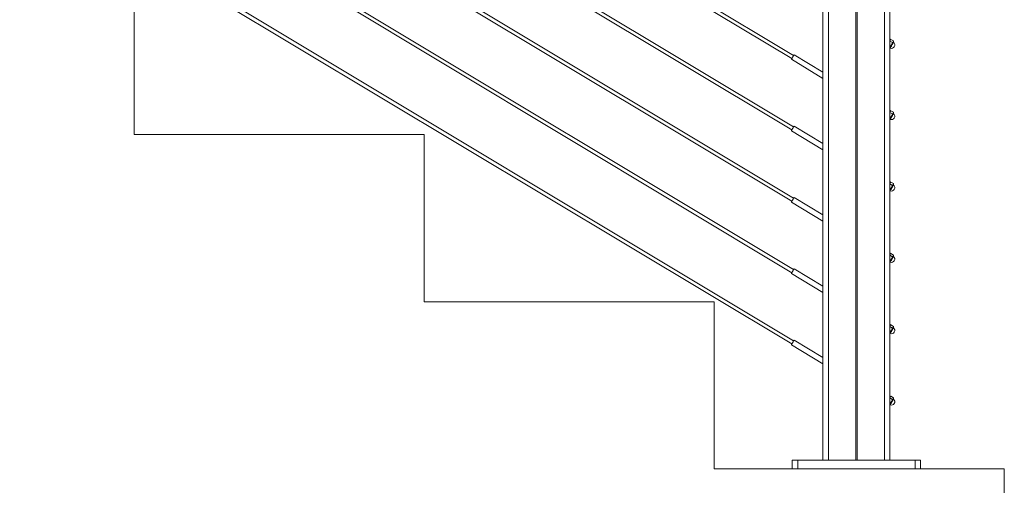
# Model space of a CAD drawing. Units: inches. Extents: x 0.2 to 11.5, y 0.2 to 8.1.
# Drawn here: x 7.4 to 9.1, y 2.9 to 3.7 of the extents above; entities that cross this region are included whole.
import ezdxf

# ---------------------------------------------------------------- set-up
doc = ezdxf.new("R2010")
doc.units = ezdxf.units.IN
doc.header["$MEASUREMENT"] = 0

msp = doc.modelspace()

# ---------------------------------------------------------------- linework, layer by layer
at = {"color": 7, "linetype": 'Continuous', "lineweight": 15}
for p, q in [((8.8151, 2.9042), (8.8151, 4.5752)), ((8.825, 2.9042), (8.825, 4.5752)), ((8.8732, 2.9042), (8.8732, 4.5752)), ((8.8752, 2.9042), (8.8752, 4.5752)), ((8.9234, 2.9042), (8.9234, 4.5752)), ((8.9332, 2.9042), (8.9332, 4.5752)), ((8.7633, 3.6184), (7.3978, 4.4388)), ((7.3978, 4.4315), (8.7601, 3.613)), ((8.7633, 3.4924), (7.3978, 4.3128)), ((7.3978, 4.3055), (8.7601, 3.487)), ((8.7633, 3.3664), (7.3978, 4.1869)), ((7.3978, 4.1796), (8.7601, 3.361)), ((8.7633, 3.2404), (7.3978, 4.0609)), ((7.3978, 4.0536), (8.7601, 3.235)), ((8.7633, 3.1144), (7.3978, 3.9349)), ((7.3978, 3.9276), (8.7601, 3.1091)), ((7.5996, 3.7743), (7.5996, 3.479)), ((8.9345, 3.647), (8.9332, 3.6478)), ((8.9332, 3.6438), (8.9336, 3.6456)), ((8.9376, 3.6412), (8.9332, 3.6438)), ((8.9335, 3.6344), (8.9332, 3.6346)), ((8.9335, 3.6344), (8.9332, 3.6331)), ((8.9348, 3.6466), (8.934, 3.6462)), ((8.9394, 3.6442), (8.935, 3.6468)), ((8.9376, 3.6412), (8.9361, 3.6375)), ((8.9394, 3.6442), (8.939, 3.6424)), ((8.9394, 3.6429), (8.9394, 3.6439)), ((8.8151, 3.589), (8.7641, 3.6197)), ((8.7593, 3.6117), (8.8151, 3.5781)), ((8.9345, 3.521), (8.9332, 3.5218)), ((8.9332, 3.5178), (8.9336, 3.5196)), ((8.9376, 3.5152), (8.9332, 3.5178)), ((8.9348, 3.5206), (8.934, 3.5202)), ((8.9394, 3.5182), (8.935, 3.5208)), ((8.9376, 3.5152), (8.9361, 3.5115)), ((8.9394, 3.5182), (8.939, 3.5164)), ((8.9394, 3.517), (8.9394, 3.5179)), ((8.8151, 3.463), (8.7641, 3.4937)), ((8.9335, 3.5084), (8.9332, 3.5086)), ((8.9335, 3.5084), (8.9332, 3.5072)), ((7.5996, 3.479), (8.1114, 3.479)), ((8.1114, 3.479), (8.1114, 3.1837)), ((8.7593, 3.4857), (8.8151, 3.4521)), ((8.9345, 3.3951), (8.9332, 3.3958)), ((8.9332, 3.3918), (8.9336, 3.3936)), ((8.9376, 3.3892), (8.9332, 3.3918)), ((8.9348, 3.3947), (8.934, 3.3942)), ((8.9394, 3.3922), (8.935, 3.3948)), ((8.9376, 3.3892), (8.9361, 3.3855)), ((8.9394, 3.3922), (8.939, 3.3904)), ((8.9394, 3.391), (8.9394, 3.3919)), ((8.9335, 3.3824), (8.9332, 3.3826)), ((8.9335, 3.3824), (8.9332, 3.3812)), ((8.7593, 3.3597), (8.8151, 3.3261)), ((8.8151, 3.3371), (8.7641, 3.3677)), ((8.9345, 3.2691), (8.9332, 3.2698)), ((8.9332, 3.2659), (8.9336, 3.2676)), ((8.9348, 3.2687), (8.934, 3.2682)), ((8.9394, 3.2662), (8.935, 3.2688)), ((8.9394, 3.2662), (8.939, 3.2644)), ((8.9376, 3.2632), (8.9332, 3.2659)), ((8.9335, 3.2564), (8.9332, 3.2566)), ((8.9335, 3.2564), (8.9332, 3.2552)), ((8.9376, 3.2632), (8.9361, 3.2595)), ((8.9394, 3.265), (8.9394, 3.2659)), ((8.7593, 3.2337), (8.8151, 3.2001)), ((8.8151, 3.2111), (8.7641, 3.2417)), ((8.1114, 3.1837), (8.6232, 3.1837)), ((8.6232, 3.1837), (8.6232, 2.8884)), ((8.9345, 3.1431), (8.9332, 3.1438)), ((8.9332, 3.1399), (8.9336, 3.1417)), ((8.9376, 3.1373), (8.9332, 3.1399)), ((8.9335, 3.1305), (8.9332, 3.1306)), ((8.9335, 3.1305), (8.9332, 3.1292)), ((8.9348, 3.1427), (8.934, 3.1422)), ((8.9394, 3.1402), (8.935, 3.1428)), ((8.9376, 3.1373), (8.9361, 3.1335)), ((8.9394, 3.1402), (8.939, 3.1384)), ((8.9394, 3.139), (8.9394, 3.1399)), ((8.8151, 3.0851), (8.7641, 3.1158)), ((8.7593, 3.1077), (8.8151, 3.0742)), ((8.9345, 3.0171), (8.9332, 3.0178)), ((8.9332, 3.0139), (8.9336, 3.0157)), ((8.9376, 3.0113), (8.9332, 3.0139)), ((8.9348, 3.0167), (8.934, 3.0163)), ((8.9394, 3.0142), (8.935, 3.0168)), ((8.9376, 3.0113), (8.9361, 3.0076)), ((8.9394, 3.0142), (8.939, 3.0124)), ((8.9394, 3.013), (8.9394, 3.0139)), ((8.9335, 3.0045), (8.9332, 3.0046)), ((8.9335, 3.0045), (8.9332, 3.0032)), ((8.761, 2.8884), (8.761, 2.9042)), ((8.761, 2.9042), (8.7708, 2.9042)), ((8.7708, 2.9042), (8.7708, 2.8884)), ((8.9775, 2.9042), (8.7708, 2.9042)), ((8.9775, 2.8884), (8.9775, 2.9042)), ((8.9775, 2.9042), (8.9874, 2.9042)), ((8.9874, 2.9042), (8.9874, 2.8884)), ((8.6232, 2.8884), (9.135, 2.8884)), ((9.135, 2.8884), (9.135, 2.5932))]:
    msp.add_line(p, q, dxfattribs=at)
at = {"color": 7, "linetype": 'Continuous', "lineweight": 15, "flags": 128}
for points in [[(8.9345, 3.647), (8.9343, 3.6468), (8.9339, 3.646), (8.9332, 3.645)], [(8.9332, 3.6328), (8.9335, 3.6332), (8.9339, 3.6338), (8.9343, 3.6345), (8.9347, 3.6352), (8.9351, 3.6359), (8.9356, 3.6367), (8.9361, 3.6375)], [(8.9332, 3.6317), (8.9334, 3.6316), (8.9335, 3.6316)], [(8.9361, 3.6375), (8.9365, 3.6382), (8.937, 3.639), (8.9374, 3.6397), (8.9378, 3.6404), (8.9382, 3.641), (8.9385, 3.6415), (8.9388, 3.642), (8.939, 3.6424)], [(8.939, 3.6424), (8.9392, 3.6426), (8.9393, 3.6428), (8.9393, 3.6429), (8.9394, 3.6429)], [(8.7641, 3.6197), (8.7641, 3.6197), (8.7638, 3.6192), (8.7632, 3.6182), (8.7624, 3.6168), (8.7614, 3.6153), (8.7605, 3.6138), (8.7598, 3.6126), (8.7594, 3.6118), (8.7593, 3.6117)], [(8.9345, 3.521), (8.9343, 3.5208), (8.9339, 3.5201), (8.9332, 3.519)], [(8.9332, 3.5068), (8.9335, 3.5072), (8.9339, 3.5078), (8.9343, 3.5085), (8.9347, 3.5092), (8.9351, 3.51), (8.9356, 3.5107), (8.9361, 3.5115)], [(8.9361, 3.5115), (8.9365, 3.5123), (8.937, 3.513), (8.9374, 3.5137), (8.9378, 3.5144), (8.9382, 3.515), (8.9385, 3.5155), (8.9388, 3.516), (8.939, 3.5164)], [(8.939, 3.5164), (8.9392, 3.5167), (8.9393, 3.5169), (8.9393, 3.5169), (8.9394, 3.517)], [(8.7641, 3.4937), (8.7641, 3.4937), (8.7638, 3.4932), (8.7632, 3.4922), (8.7624, 3.4908), (8.7614, 3.4893), (8.7605, 3.4878), (8.7598, 3.4866), (8.7594, 3.4858), (8.7593, 3.4857)], [(8.9332, 3.5057), (8.9334, 3.5057), (8.9335, 3.5056)], [(8.9345, 3.3951), (8.9343, 3.3949), (8.9339, 3.3941), (8.9332, 3.393)], [(8.9361, 3.3855), (8.9365, 3.3863), (8.937, 3.387), (8.9374, 3.3877), (8.9378, 3.3884), (8.9382, 3.389), (8.9385, 3.3895), (8.9388, 3.39), (8.939, 3.3904)], [(8.939, 3.3904), (8.9392, 3.3907), (8.9393, 3.3909), (8.9393, 3.391), (8.9394, 3.391)], [(8.9332, 3.3808), (8.9335, 3.3812), (8.9339, 3.3818), (8.9343, 3.3825), (8.9347, 3.3832), (8.9351, 3.384), (8.9356, 3.3847), (8.9361, 3.3855)], [(8.9332, 3.3797), (8.9334, 3.3797), (8.9335, 3.3796)], [(8.7641, 3.3677), (8.7641, 3.3677), (8.7638, 3.3672), (8.7632, 3.3662), (8.7624, 3.3649), (8.7614, 3.3633), (8.7605, 3.3618), (8.7598, 3.3606), (8.7594, 3.3599), (8.7593, 3.3597)], [(8.9345, 3.2691), (8.9343, 3.2689), (8.9339, 3.2681), (8.9332, 3.267)], [(8.9332, 3.2548), (8.9335, 3.2552), (8.9339, 3.2558), (8.9343, 3.2565), (8.9347, 3.2572), (8.9351, 3.258), (8.9356, 3.2588), (8.9361, 3.2595)], [(8.9332, 3.2537), (8.9334, 3.2537), (8.9335, 3.2536)], [(8.9361, 3.2595), (8.9365, 3.2603), (8.937, 3.261), (8.9374, 3.2617), (8.9378, 3.2624), (8.9382, 3.263), (8.9385, 3.2636), (8.9388, 3.264), (8.939, 3.2644)], [(8.939, 3.2644), (8.9392, 3.2647), (8.9393, 3.2649), (8.9393, 3.265), (8.9394, 3.265)], [(8.7641, 3.2417), (8.7641, 3.2417), (8.7638, 3.2413), (8.7632, 3.2403), (8.7624, 3.2389), (8.7614, 3.2373), (8.7605, 3.2358), (8.7598, 3.2346), (8.7594, 3.2339), (8.7593, 3.2337)], [(8.9345, 3.1431), (8.9343, 3.1429), (8.9339, 3.1421), (8.9332, 3.1411)], [(8.9332, 3.1288), (8.9335, 3.1292), (8.9339, 3.1299), (8.9343, 3.1305), (8.9347, 3.1313), (8.9351, 3.132), (8.9356, 3.1328), (8.9361, 3.1335)], [(8.9332, 3.1277), (8.9334, 3.1277), (8.9335, 3.1277)], [(8.9361, 3.1335), (8.9365, 3.1343), (8.937, 3.135), (8.9374, 3.1358), (8.9378, 3.1364), (8.9382, 3.137), (8.9385, 3.1376), (8.9388, 3.138), (8.939, 3.1384)], [(8.939, 3.1384), (8.9392, 3.1387), (8.9393, 3.1389), (8.9393, 3.139), (8.9394, 3.139)], [(8.7641, 3.1158), (8.7641, 3.1157), (8.7638, 3.1153), (8.7632, 3.1143), (8.7624, 3.1129), (8.7614, 3.1113), (8.7605, 3.1098), (8.7598, 3.1086), (8.7594, 3.1079), (8.7593, 3.1077)], [(8.9345, 3.0171), (8.9343, 3.0169), (8.9339, 3.0161), (8.9332, 3.0151)], [(8.9332, 3.0028), (8.9335, 3.0033), (8.9339, 3.0039), (8.9343, 3.0046), (8.9347, 3.0053), (8.9351, 3.006), (8.9356, 3.0068), (8.9361, 3.0076)], [(8.9361, 3.0076), (8.9365, 3.0083), (8.937, 3.0091), (8.9374, 3.0098), (8.9378, 3.0104), (8.9382, 3.011), (8.9385, 3.0116), (8.9388, 3.0121), (8.939, 3.0124)], [(8.939, 3.0124), (8.9392, 3.0127), (8.9393, 3.0129), (8.9393, 3.013), (8.9394, 3.013)], [(8.9332, 3.0017), (8.9334, 3.0017), (8.9335, 3.0017)]]:
    msp.add_lwpolyline(points, dxfattribs=at)
at = {"color": 8, "linetype": 'Continuous', "lineweight": 15, "flags": 128}
for points in [[(8.934, 3.6325), (8.9336, 3.6317), (8.9335, 3.6316)], [(8.9395, 3.6416), (8.9395, 3.6416), (8.9392, 3.6411), (8.9386, 3.6401), (8.9378, 3.6387), (8.9368, 3.637), (8.9357, 3.6352), (8.9348, 3.6337), (8.934, 3.6325)], [(8.9395, 3.5156), (8.9395, 3.5156), (8.9392, 3.5151), (8.9386, 3.5141), (8.9378, 3.5127), (8.9368, 3.511), (8.9357, 3.5093), (8.9348, 3.5077), (8.934, 3.5065)], [(8.934, 3.5065), (8.9336, 3.5058), (8.9335, 3.5056)], [(8.9395, 3.3896), (8.9395, 3.3896), (8.9392, 3.3891), (8.9386, 3.3881), (8.9378, 3.3867), (8.9368, 3.385), (8.9357, 3.3833), (8.9348, 3.3817), (8.934, 3.3805)], [(8.934, 3.3805), (8.9336, 3.3798), (8.9335, 3.3796)], [(8.934, 3.2545), (8.9336, 3.2538), (8.9335, 3.2536)], [(8.9395, 3.2637), (8.9395, 3.2636), (8.9392, 3.2632), (8.9386, 3.2621), (8.9378, 3.2607), (8.9368, 3.259), (8.9357, 3.2573), (8.9348, 3.2557), (8.934, 3.2545)], [(8.934, 3.1285), (8.9336, 3.1278), (8.9335, 3.1277)], [(8.9395, 3.1377), (8.9395, 3.1376), (8.9392, 3.1372), (8.9386, 3.1362), (8.9378, 3.1347), (8.9368, 3.133), (8.9357, 3.1313), (8.9348, 3.1297), (8.934, 3.1285)], [(8.9395, 3.0117), (8.9395, 3.0117), (8.9392, 3.0112), (8.9386, 3.0102), (8.9378, 3.0087), (8.9368, 3.0071), (8.9357, 3.0053), (8.9348, 3.0038), (8.934, 3.0025)], [(8.934, 3.0025), (8.9336, 3.0018), (8.9335, 3.0017)]]:
    msp.add_lwpolyline(points, dxfattribs=at)
at = {"color": 7, "linetype": 'Continuous', "lineweight": 15}
for centre, radius, start, end in [((8.9358, 3.637), 0.00591, 247.2132, 50.7868), ((8.9402, 3.6424), 0.000984, 149, 230.7868), ((8.9358, 3.5111), 0.00591, 247.2132, 50.7868), ((8.9402, 3.5164), 0.000984, 149, 230.7868), ((8.9358, 3.3851), 0.00591, 247.2132, 50.7868), ((8.9402, 3.3904), 0.000984, 149, 230.7868), ((8.9358, 3.2591), 0.00591, 247.2132, 50.7868), ((8.9402, 3.2644), 0.000984, 149, 230.7868), ((8.9358, 3.1331), 0.00591, 247.2132, 50.7868), ((8.9402, 3.1384), 0.000984, 149, 230.7868), ((8.9358, 3.0071), 0.00591, 247.2132, 50.7868), ((8.9402, 3.0125), 0.000984, 149, 230.7868)]:
    msp.add_arc(centre, radius, start, end, dxfattribs=at)
for points, knots in [([(8.9361, 3.6375), (8.936, 3.6374), (8.9353, 3.6363), (8.9344, 3.6353), (8.9335, 3.6344)], [0, 0, 0, 0, 0.070222, 1, 1, 1, 1]), ([(8.9336, 3.6456), (8.9336, 3.6456), (8.9339, 3.6461), (8.9345, 3.6465), (8.935, 3.6468)], [0, 0, 0, 0, 0.070142, 1, 1, 1, 1]), ([(8.939, 3.6424), (8.939, 3.6423), (8.9387, 3.6418), (8.9381, 3.6415), (8.9376, 3.6412)], [0, 0, 0, 0, 0.070165, 1, 1, 1, 1]), ([(8.9361, 3.5115), (8.936, 3.5114), (8.9353, 3.5103), (8.9344, 3.5093), (8.9335, 3.5084)], [0, 0, 0, 0, 0.070222, 1, 1, 1, 1]), ([(8.9336, 3.5196), (8.9336, 3.5197), (8.9339, 3.5201), (8.9345, 3.5205), (8.935, 3.5208)], [0, 0, 0, 0, 0.070142, 1, 1, 1, 1]), ([(8.939, 3.5164), (8.939, 3.5163), (8.9387, 3.5158), (8.9381, 3.5155), (8.9376, 3.5152)], [0, 0, 0, 0, 0.070154, 1, 1, 1, 1]), ([(8.9336, 3.3936), (8.9336, 3.3937), (8.9339, 3.3942), (8.9345, 3.3945), (8.935, 3.3948)], [0, 0, 0, 0, 0.070152, 1, 1, 1, 1]), ([(8.939, 3.3904), (8.939, 3.3904), (8.9387, 3.3899), (8.9381, 3.3895), (8.9376, 3.3892)], [0, 0, 0, 0, 0.070154, 1, 1, 1, 1]), ([(8.9361, 3.3855), (8.936, 3.3854), (8.9353, 3.3843), (8.9344, 3.3833), (8.9335, 3.3824)], [0, 0, 0, 0, 0.070222, 1, 1, 1, 1]), ([(8.9336, 3.2676), (8.9336, 3.2677), (8.9339, 3.2682), (8.9345, 3.2685), (8.935, 3.2688)], [0, 0, 0, 0, 0.070152, 1, 1, 1, 1]), ([(8.9361, 3.2595), (8.936, 3.2594), (8.9353, 3.2583), (8.9344, 3.2573), (8.9335, 3.2564)], [0, 0, 0, 0, 0.070197, 1, 1, 1, 1]), ([(8.939, 3.2644), (8.939, 3.2644), (8.9387, 3.2639), (8.9381, 3.2635), (8.9376, 3.2632)], [0, 0, 0, 0, 0.070154, 1, 1, 1, 1]), ([(8.9361, 3.1335), (8.936, 3.1335), (8.9353, 3.1323), (8.9344, 3.1314), (8.9335, 3.1305)], [0, 0, 0, 0, 0.070199, 1, 1, 1, 1]), ([(8.9336, 3.1417), (8.9336, 3.1417), (8.9339, 3.1422), (8.9345, 3.1425), (8.935, 3.1428)], [0, 0, 0, 0, 0.070152, 1, 1, 1, 1]), ([(8.939, 3.1384), (8.939, 3.1384), (8.9387, 3.1379), (8.9381, 3.1376), (8.9376, 3.1373)], [0, 0, 0, 0, 0.070164, 1, 1, 1, 1]), ([(8.9361, 3.0076), (8.936, 3.0075), (8.9353, 3.0063), (8.9344, 3.0054), (8.9335, 3.0045)], [0, 0, 0, 0, 0.070199, 1, 1, 1, 1]), ([(8.9336, 3.0157), (8.9336, 3.0157), (8.9339, 3.0162), (8.9345, 3.0165), (8.935, 3.0168)], [0, 0, 0, 0, 0.070142, 1, 1, 1, 1]), ([(8.939, 3.0124), (8.939, 3.0124), (8.9387, 3.0119), (8.9381, 3.0116), (8.9376, 3.0113)], [0, 0, 0, 0, 0.070164, 1, 1, 1, 1])]:
    msp.add_open_spline(points, degree=3, knots=knots, dxfattribs=at)

doc.saveas('drawing.dxf')
